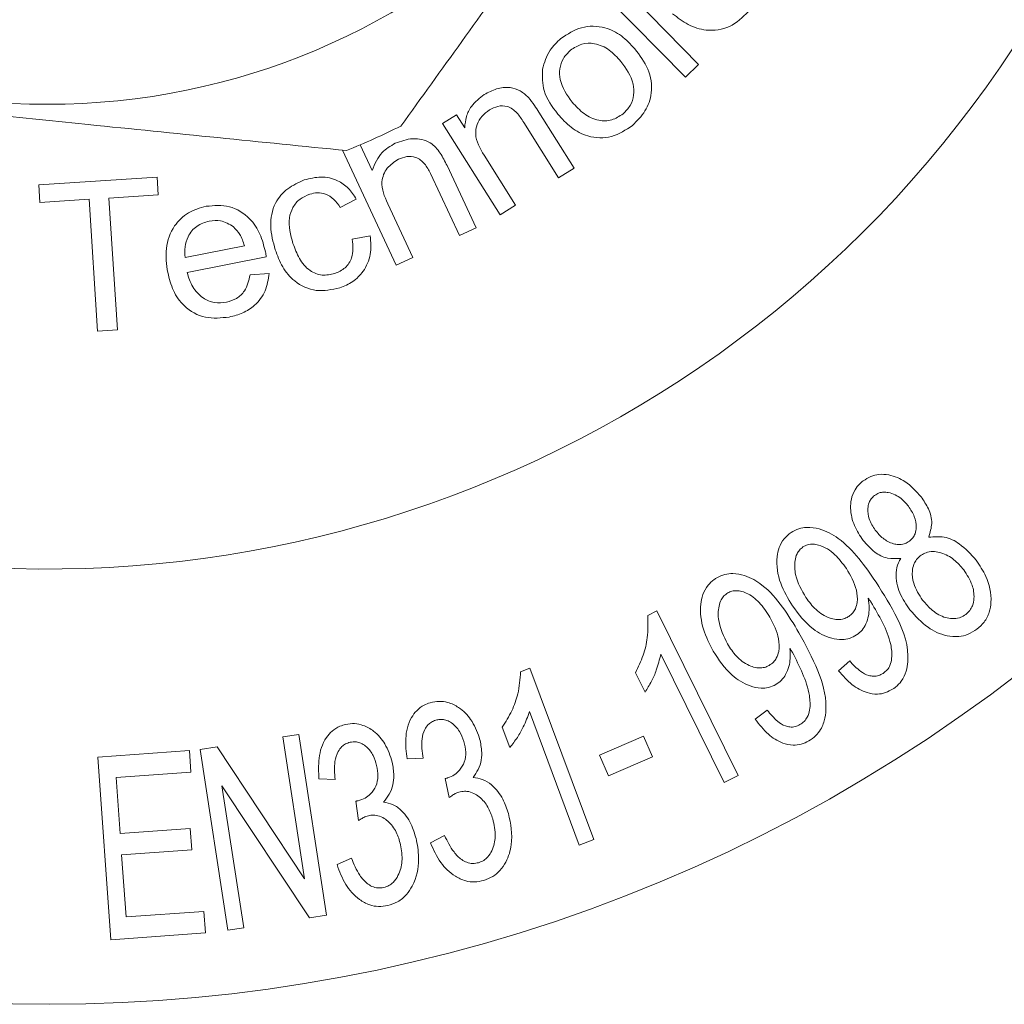
# Model space of a CAD drawing. Units: millimetres. Extents: x 151 to 255, y 92 to 257.
# Drawn here: x 181 to 187, y 101 to 107 of the extents above; entities that cross this region are included whole.
import ezdxf

# ---------------------------------------------------------------- set-up
doc = ezdxf.new("R2010")
doc.units = ezdxf.units.MM

msp = doc.modelspace()

# ---------------------------------------------------------------- linework, layer by layer
at = {"color": 7, "linetype": 'Continuous', "lineweight": 15}
for p, q in [((184.7582, 107.4395), (185.3831, 106.8034)), ((185.3051, 106.7268), (184.6802, 107.3629)), ((185.3831, 106.8034), (185.3051, 106.7268)), ((183.8545, 106.45), (183.9377, 106.5023)), ((183.9377, 106.5023), (183.9863, 106.425)), ((184.4289, 106.5189), (184.6397, 106.1841)), ((184.1973, 105.9056), (183.8545, 106.45)), ((184.5474, 106.1261), (184.3388, 106.4573)), ((183.3624, 106.323), (183.4338, 106.1699)), ((183.5762, 105.6045), (183.2562, 106.291)), ((184.1024, 106.2609), (184.2896, 105.9636)), ((183.9545, 105.7808), (183.7812, 106.1524)), ((183.8807, 106.1987), (184.054, 105.8271)), ((184.6397, 106.1841), (184.5474, 106.1261)), ((181.4424, 106.0839), (182.1495, 106.1297)), ((181.4493, 105.9786), (181.4424, 106.0839)), ((182.1495, 106.1297), (182.1564, 106.0244)), ((182.1564, 106.0244), (181.8612, 106.0053)), ((181.7431, 105.9977), (181.4493, 105.9786)), ((181.794, 105.211), (181.7431, 105.9977)), ((181.8612, 106.0053), (181.9121, 105.2185)), ((183.3387, 105.9987), (183.2425, 105.9497)), ((183.5263, 105.9715), (183.6757, 105.6508)), ((184.2896, 105.9636), (184.1973, 105.9056)), ((184.054, 105.8271), (183.9545, 105.7808)), ((183.3148, 105.7588), (183.422, 105.7793)), ((182.3168, 105.6499), (182.6709, 105.7208)), ((182.8014, 105.655), (182.3285, 105.5605)), ((183.6757, 105.6508), (183.5762, 105.6045)), ((182.7044, 105.5466), (182.8184, 105.5553)), ((181.9121, 105.2185), (181.794, 105.211)), ((185.0797, 103.5127), (185.1333, 103.5391)), ((185.1333, 103.5391), (185.6193, 102.5559)), ((185.5363, 102.5149), (185.1575, 103.2811)), ((186.2182, 103.1819), (186.2854, 103.2409)), ((184.32, 103.1761), (184.376, 103.197)), ((184.376, 103.197), (184.7566, 102.1733)), ((185.063, 103.0539), (185.0054, 103.1702)), ((184.6697, 102.1409), (184.3731, 102.9386)), ((185.7214, 102.8925), (185.7928, 102.9473)), ((182.9001, 102.7877), (182.9948, 102.8022)), ((182.9948, 102.8022), (183.1603, 101.722)), ((184.2559, 102.7233), (184.211, 102.8445)), ((184.7915, 102.6786), (185.0544, 102.7919)), ((185.0544, 102.7919), (185.1077, 102.6685)), ((183.0301, 101.9395), (182.9001, 102.7877)), ((181.7949, 102.666), (182.3423, 102.7053)), ((182.3423, 102.7053), (182.3516, 102.5766)), ((182.4063, 102.7121), (182.5076, 102.7277)), ((182.5717, 101.6319), (182.4063, 102.7121)), ((182.5076, 102.7277), (183.0301, 101.9395)), ((184.8449, 102.5552), (184.7915, 102.6786)), ((181.8732, 101.5757), (181.7949, 102.666)), ((183.7378, 102.6605), (183.6419, 102.6568)), ((185.1077, 102.6685), (184.8449, 102.5552)), ((182.3516, 102.5766), (181.9042, 102.5446)), ((185.6193, 102.5559), (185.5363, 102.5149)), ((181.9042, 102.5446), (181.9283, 102.2108)), ((183.212, 102.5336), (183.1162, 102.536)), ((183.8929, 102.4243), (183.8696, 102.5391)), ((182.5365, 102.4953), (182.6665, 101.6465)), ((183.0589, 101.7066), (182.5365, 102.4953)), ((183.3515, 102.287), (183.3354, 102.4038)), ((181.9283, 102.2108), (182.3471, 102.2408)), ((182.3471, 102.2408), (182.3562, 102.1127)), ((183.7821, 102.1541), (183.8662, 102.1978)), ((184.7566, 102.1733), (184.6697, 102.1409)), ((182.3562, 102.1127), (181.9373, 102.0828)), ((181.9373, 102.0828), (181.964, 101.7117)), ((183.2237, 102.0243), (183.3103, 102.0625)), ((181.964, 101.7117), (182.4289, 101.745)), ((182.4289, 101.745), (182.4382, 101.6163)), ((183.1603, 101.722), (183.0589, 101.7066)), ((182.4382, 101.6163), (181.8732, 101.5757)), ((182.6665, 101.6465), (182.5717, 101.6319))]:
    msp.add_line(p, q, dxfattribs=at)
msp.add_circle((181.4937, 110.69), 4.125, dxfattribs=at)
for radius, start, end in [(9.5, 50.83329, 309.16671), (6.9, 29.59185, 330.40815), (4.75, 292.08876, 296.39781)]:
    msp.add_arc((181.4937, 110.69), radius, start, end, dxfattribs=at)
for points, knots in [([(183.6055, 106.4353), (183.8477, 106.7715), (184.3374, 107.4517), (185.0291, 108.4123), (185.6539, 109.2799), (186.0162, 109.783), (186.1985, 110.0362)], [0, 0, 0, 0, 0.283856, 0.574172, 0.785714, 1, 1, 1, 1]), ([(185.6799, 107.1177), (185.645, 107.0842), (185.5753, 107.0173), (185.4356, 106.9976), (185.3172, 107.0368), (185.2576, 107.0828), (185.2277, 107.1058)], [0, 0, 0, 0, 0.279696, 0.55852, 0.778904, 1, 1, 1, 1]), ([(184.561, 106.9581), (184.6005, 106.9842), (184.6795, 107.0363), (184.817, 107.0328), (184.9265, 106.9783), (184.9766, 106.9241), (185.0016, 106.897)], [0, 0, 0, 0, 0.279654, 0.558726, 0.779057, 1, 1, 1, 1]), ([(184.4505, 106.7742), (184.4621, 106.8141), (184.4829, 106.8856), (184.5371, 106.9359), (184.561, 106.9581)], [0, 0, 0, 0, 0.558983, 1, 1, 1, 1]), ([(184.9185, 106.8216), (184.8968, 106.8457), (184.8534, 106.8936), (184.7692, 106.932), (184.683, 106.9302), (184.64, 106.9023), (184.6185, 106.8883)], [0, 0, 0, 0, 0.281052, 0.560311, 0.780219, 1, 1, 1, 1]), ([(184.6185, 106.8883), (184.6029, 106.8728), (184.5717, 106.8419), (184.551, 106.778), (184.5537, 106.6814), (184.5978, 106.6205), (184.6286, 106.5779)], [0, 0, 0, 0, 0.187096, 0.373955, 0.56099, 1, 1, 1, 1]), ([(185.0016, 106.897), (185.0314, 106.8582), (185.0907, 106.781), (185.1127, 106.6414), (185.0698, 106.5204), (185.0158, 106.4662), (184.9888, 106.439)], [0, 0, 0, 0, 0.281028, 0.559413, 0.779575, 1, 1, 1, 1]), ([(184.9319, 106.5083), (184.9476, 106.5239), (184.9791, 106.5552), (184.9989, 106.6201), (184.9947, 106.7176), (184.9499, 106.7787), (184.9185, 106.8216)], [0, 0, 0, 0, 0.186941, 0.373803, 0.560833, 1, 1, 1, 1]), ([(178.8649, 106.7337), (179.0031, 106.7198), (179.5355, 106.6661), (180.4935, 106.5695), (181.8497, 106.4328), (182.7687, 106.3402), (183.2799, 106.2886)], [0, 0, 0, 0, 0.09581, 0.369092, 0.649056, 1, 1, 1, 1]), ([(184.5421, 106.5065), (184.5086, 106.5514), (184.4489, 106.6316), (184.45, 106.7307), (184.4505, 106.7742)], [0, 0, 0, 0, 0.560936, 1, 1, 1, 1]), ([(183.9863, 106.425), (183.9885, 106.4474), (183.9928, 106.4922), (184.0287, 106.5664), (184.0749, 106.602), (184.1032, 106.6237)], [0, 0, 0, 0, 0.280565, 0.560858, 1, 1, 1, 1]), ([(184.1032, 106.6237), (184.1271, 106.6363), (184.1751, 106.6614), (184.252, 106.671), (184.32, 106.6486), (184.3515, 106.6199), (184.3673, 106.6055)], [0, 0, 0, 0, 0.280398, 0.560199, 0.779661, 1, 1, 1, 1]), ([(184.3388, 106.4573), (184.3262, 106.477), (184.3011, 106.5161), (184.2463, 106.5572), (184.1831, 106.5569), (184.1504, 106.54), (184.134, 106.5315)], [0, 0, 0, 0, 0.281764, 0.559605, 0.779497, 1, 1, 1, 1]), ([(184.3673, 106.6055), (184.3797, 106.5899), (184.4018, 106.5622), (184.4206, 106.5321), (184.4289, 106.5189)], [0, 0, 0, 0, 0.559804, 1, 1, 1, 1]), ([(184.6286, 106.5779), (184.6506, 106.5534), (184.6944, 106.5046), (184.779, 106.4641), (184.8667, 106.4654), (184.9102, 106.494), (184.9319, 106.5083)], [0, 0, 0, 0, 0.281138, 0.560396, 0.780204, 1, 1, 1, 1]), ([(184.134, 106.5315), (184.1185, 106.5198), (184.0874, 106.4964), (184.057, 106.4455), (184.0438, 106.3596), (184.0783, 106.3016), (184.1024, 106.2609)], [0, 0, 0, 0, 0.1872669, 0.3743673, 0.5606912, 1, 1, 1, 1]), ([(184.9888, 106.439), (184.9486, 106.4123), (184.8683, 106.3588), (184.7276, 106.3639), (184.618, 106.4231), (184.5674, 106.4786), (184.5421, 106.5065)], [0, 0, 0, 0, 0.279714, 0.558548, 0.77892, 1, 1, 1, 1]), ([(183.4338, 106.1699), (183.4498, 106.2089), (183.4784, 106.2786), (183.5433, 106.3159), (183.5719, 106.3323)], [0, 0, 0, 0, 0.5590293, 1, 1, 1, 1]), ([(183.5719, 106.3323), (183.606, 106.3448), (183.6741, 106.3698), (183.78, 106.3466), (183.8429, 106.2748), (183.8681, 106.2241), (183.8807, 106.1987)], [0, 0, 0, 0, 0.280429, 0.558453, 0.77857, 1, 1, 1, 1]), ([(183.5912, 106.2371), (183.5666, 106.2212), (183.5175, 106.1896), (183.4767, 106.0855), (183.5075, 106.0148), (183.5263, 105.9715)], [0, 0, 0, 0, 0.280323, 0.559544, 1, 1, 1, 1]), ([(183.7812, 106.1524), (183.771, 106.1722), (183.7508, 106.2117), (183.6995, 106.2519), (183.6401, 106.2564), (183.6075, 106.2435), (183.5912, 106.2371)], [0, 0, 0, 0, 0.2811736, 0.5595422, 0.7792544, 1, 1, 1, 1]), ([(182.8545, 105.6962), (182.8423, 105.7425), (182.818, 105.8347), (182.8419, 105.9717), (182.9253, 106.0675), (182.9942, 106.0978), (183.0286, 106.113)], [0, 0, 0, 0, 0.280858, 0.559683, 0.779551, 1, 1, 1, 1]), ([(183.0286, 106.113), (183.0617, 106.1215), (183.1276, 106.1384), (183.223, 106.1174), (183.2955, 106.0662), (183.3243, 106.0212), (183.3387, 105.9987)], [0, 0, 0, 0, 0.280326, 0.559456, 0.779503, 1, 1, 1, 1]), ([(183.0609, 106.0283), (183.0406, 106.0197), (183, 106.0025), (182.9567, 105.9504), (182.9268, 105.8578), (182.9468, 105.7852), (182.9608, 105.7342)], [0, 0, 0, 0, 0.18704, 0.373813, 0.560609, 1, 1, 1, 1]), ([(183.2425, 105.9497), (183.231, 105.9664), (183.2082, 105.9997), (183.1595, 106.0307), (183.1073, 106.0397), (183.0764, 106.0321), (183.0609, 106.0283)], [0, 0, 0, 0, 0.280412, 0.559778, 0.779793, 1, 1, 1, 1]), ([(182.213, 105.5603), (182.2062, 105.6084), (182.1928, 105.7042), (182.2403, 105.8354), (182.3319, 105.9243), (182.4051, 105.9456), (182.4418, 105.9562)], [0, 0, 0, 0, 0.280753, 0.559761, 0.77967, 1, 1, 1, 1]), ([(182.4418, 105.9562), (182.4893, 105.9602), (182.5843, 105.968), (182.7019, 105.8941), (182.7692, 105.7916), (182.7872, 105.7197), (182.7962, 105.6836)], [0, 0, 0, 0, 0.279381, 0.558354, 0.77888, 1, 1, 1, 1]), ([(182.4607, 105.8681), (182.4346, 105.8597), (182.3824, 105.8431), (182.333, 105.7814), (182.3123, 105.7139), (182.3153, 105.6713), (182.3168, 105.6499)], [0, 0, 0, 0, 0.2795161, 0.5588751, 0.7792357, 1, 1, 1, 1]), ([(182.6064, 105.8327), (182.5812, 105.8485), (182.5361, 105.8767), (182.4838, 105.8707), (182.4607, 105.8681)], [0, 0, 0, 0, 0.558831, 1, 1, 1, 1]), ([(182.6709, 105.7208), (182.6633, 105.7444), (182.6497, 105.7865), (182.6196, 105.8186), (182.6064, 105.8327)], [0, 0, 0, 0, 0.560822, 1, 1, 1, 1]), ([(182.9608, 105.7342), (182.9721, 105.7037), (182.9944, 105.6427), (183.0532, 105.5704), (183.1347, 105.5378), (183.1853, 105.5487), (183.2105, 105.5541)], [0, 0, 0, 0, 0.281337, 0.560703, 0.780272, 1, 1, 1, 1]), ([(183.2105, 105.5541), (183.2324, 105.5639), (183.276, 105.5834), (183.3247, 105.659), (183.3185, 105.7209), (183.3148, 105.7588)], [0, 0, 0, 0, 0.28054, 0.560519, 1, 1, 1, 1]), ([(183.422, 105.7793), (183.4251, 105.7422), (183.4313, 105.6681), (183.3887, 105.5705), (183.3207, 105.5018), (183.2668, 105.4797), (183.2398, 105.4687)], [0, 0, 0, 0, 0.280136, 0.559486, 0.779585, 1, 1, 1, 1]), ([(182.7962, 105.6836), (182.7973, 105.6783), (182.7992, 105.6688), (182.8007, 105.6592), (182.8014, 105.655)], [0, 0, 0, 0, 0.559984, 1, 1, 1, 1]), ([(183.2398, 105.4687), (183.1929, 105.4585), (183.0994, 105.4381), (182.9724, 105.4968), (182.8945, 105.5919), (182.8678, 105.6614), (182.8545, 105.6962)], [0, 0, 0, 0, 0.279605, 0.55839, 0.778858, 1, 1, 1, 1]), ([(182.5804, 105.2947), (182.5321, 105.2895), (182.4359, 105.279), (182.3121, 105.3473), (182.2409, 105.4504), (182.2223, 105.5236), (182.213, 105.5603)], [0, 0, 0, 0, 0.279947, 0.558627, 0.778957, 1, 1, 1, 1]), ([(182.3285, 105.5605), (182.3379, 105.5311), (182.3565, 105.4725), (182.4159, 105.4075), (182.4908, 105.3754), (182.5391, 105.3805), (182.5633, 105.3831)], [0, 0, 0, 0, 0.280766, 0.559971, 0.779912, 1, 1, 1, 1]), ([(182.8184, 105.5553), (182.8131, 105.5196), (182.8024, 105.4484), (182.7408, 105.3656), (182.6624, 105.3154), (182.6077, 105.3016), (182.5804, 105.2947)], [0, 0, 0, 0, 0.279915, 0.559218, 0.779413, 1, 1, 1, 1]), ([(182.5633, 105.3831), (182.5842, 105.3891), (182.6261, 105.4012), (182.6845, 105.4575), (182.6969, 105.5128), (182.7044, 105.5466)], [0, 0, 0, 0, 0.2805939, 0.5604789, 1, 1, 1, 1]), ([(186.3657, 104.3157), (186.3807, 104.3256), (186.4107, 104.3454), (186.4654, 104.3578), (186.5384, 104.3517), (186.6309, 104.3113), (186.6826, 104.2539), (186.7121, 104.2212)], [0, 0, 0, 0, 0.105731, 0.212409, 0.352092, 0.630031, 1, 1, 1, 1]), ([(186.3659, 103.9609), (186.3468, 103.9891), (186.3085, 104.0457), (186.2883, 104.1323), (186.2922, 104.2066), (186.311, 104.2581), (186.3401, 104.2947), (186.359, 104.3102), (186.3657, 104.3157)], [0, 0, 0, 0, 0.289406, 0.580714, 0.716196, 0.853237, 0.947652, 1, 1, 1, 1]), ([(186.4336, 104.2287), (186.4267, 104.2224), (186.4128, 104.2098), (186.3981, 104.1824), (186.3911, 104.14), (186.3995, 104.081), (186.4242, 104.043), (186.438, 104.0217)], [0, 0, 0, 0, 0.096206, 0.192629, 0.33927, 0.631387, 1, 1, 1, 1]), ([(186.6365, 104.1641), (186.6227, 104.1802), (186.5914, 104.2167), (186.5376, 104.2447), (186.4893, 104.2499), (186.4601, 104.2454), (186.4427, 104.2344), (186.4336, 104.2287)], [0, 0, 0, 0, 0.301691, 0.681409, 0.796472, 0.892892, 1, 1, 1, 1]), ([(186.7121, 104.2212), (186.7276, 104.1979), (186.7587, 104.1512), (186.7836, 104.0693), (186.7656, 104.0079), (186.7575, 103.9801)], [0, 0, 0, 0, 0.351931, 0.706421, 1, 1, 1, 1]), ([(186.6425, 103.9567), (186.6497, 103.9632), (186.6641, 103.9761), (186.6788, 104.005), (186.6855, 104.0496), (186.6738, 104.1075), (186.6494, 104.1446), (186.6365, 104.1641)], [0, 0, 0, 0, 0.099035, 0.198488, 0.352797, 0.659898, 1, 1, 1, 1]), ([(185.935, 104.0078), (185.9502, 104.0161), (185.9806, 104.0327), (186.041, 104.0411), (186.1265, 104.0283), (186.2363, 103.9668), (186.3442, 103.8541), (186.4097, 103.7593), (186.4427, 103.7114)], [0, 0, 0, 0, 0.060477, 0.120968, 0.228803, 0.425359, 0.709721, 1, 1, 1, 1]), ([(185.943, 103.5697), (185.917, 103.6132), (185.8649, 103.7006), (185.8427, 103.8241), (185.8615, 103.9171), (185.8878, 103.9699), (185.9203, 103.9959), (185.935, 104.0078)], [0, 0, 0, 0, 0.345768, 0.694997, 0.8017, 0.909553, 1, 1, 1, 1]), ([(186.438, 104.0217), (186.4525, 104.0047), (186.4815, 103.9706), (186.5313, 103.9427), (186.5762, 103.934), (186.6074, 103.937), (186.6301, 103.9478), (186.6401, 103.955), (186.6425, 103.9567)], [0, 0, 0, 0, 0.313157, 0.6287, 0.752041, 0.876971, 0.971166, 1, 1, 1, 1]), ([(186.7575, 103.9801), (186.7889, 103.9822), (186.8594, 103.9869), (186.9577, 103.9354), (187.0093, 103.8775), (187.04, 103.843)], [0, 0, 0, 0, 0.245747, 0.550735, 1, 1, 1, 1]), ([(186.0062, 103.9216), (185.9986, 103.9155), (185.9834, 103.9034), (185.9666, 103.8745), (185.954, 103.8235), (185.9605, 103.7287), (185.999, 103.6622), (186.0243, 103.6186)], [0, 0, 0, 0, 0.067263, 0.13469, 0.247748, 0.506923, 1, 1, 1, 1]), ([(186.2654, 103.7927), (186.2441, 103.8214), (186.2015, 103.8793), (186.1296, 103.9277), (186.0683, 103.9393), (186.0354, 103.9373), (186.0152, 103.9264), (186.0062, 103.9216)], [0, 0, 0, 0, 0.369139, 0.742217, 0.833982, 0.926681, 1, 1, 1, 1]), ([(186.5905, 103.8523), (186.5631, 103.8513), (186.5029, 103.8491), (186.4262, 103.8918), (186.3874, 103.9363), (186.3659, 103.9609)], [0, 0, 0, 0, 0.27133, 0.596905, 1, 1, 1, 1]), ([(186.6451, 103.546), (186.6232, 103.5782), (186.5792, 103.6429), (186.555, 103.7414), (186.5704, 103.8163), (186.5859, 103.844), (186.5905, 103.8523)], [0, 0, 0, 0, 0.3797775, 0.7635827, 0.9294935, 1, 1, 1, 1]), ([(186.707, 103.8682), (186.699, 103.8609), (186.6828, 103.8465), (186.6655, 103.8148), (186.6558, 103.7653), (186.6664, 103.6868), (186.7001, 103.635), (186.7209, 103.6029)], [0, 0, 0, 0, 0.086208, 0.172487, 0.303921, 0.568451, 1, 1, 1, 1]), ([(186.9662, 103.7849), (186.948, 103.8061), (186.9114, 103.8487), (186.8491, 103.8833), (186.793, 103.8954), (186.7541, 103.8929), (186.7243, 103.8804), (186.711, 103.871), (186.707, 103.8682)], [0, 0, 0, 0, 0.309016, 0.61996, 0.745732, 0.872949, 0.961566, 1, 1, 1, 1]), ([(186.2797, 103.5069), (186.288, 103.5135), (186.3047, 103.5266), (186.3229, 103.5563), (186.3341, 103.6035), (186.3263, 103.691), (186.29, 103.7516), (186.2654, 103.7927)], [0, 0, 0, 0, 0.077654, 0.155379, 0.269072, 0.505134, 1, 1, 1, 1]), ([(187.04, 103.843), (187.0612, 103.8117), (187.1105, 103.739), (187.1363, 103.6287), (187.1218, 103.5321), (187.0939, 103.4736), (187.0603, 103.4438), (187.0448, 103.4301)], [0, 0, 0, 0, 0.278661, 0.645847, 0.768784, 0.893241, 1, 1, 1, 1]), ([(185.4707, 103.2984), (185.4487, 103.3412), (185.4046, 103.427), (185.3884, 103.5455), (185.4062, 103.6366), (185.4322, 103.6886), (185.4664, 103.7219), (185.4864, 103.7343), (185.492, 103.7377)], [0, 0, 0, 0, 0.3265223, 0.6555092, 0.7704889, 0.8866766, 0.9683636, 1, 1, 1, 1]), ([(185.492, 103.7377), (185.5078, 103.7451), (185.5394, 103.7599), (185.5979, 103.7644), (185.6782, 103.7489), (185.7853, 103.6848), (185.889, 103.5642), (185.951, 103.4612), (185.9823, 103.409)], [0, 0, 0, 0, 0.060616, 0.121264, 0.219027, 0.402505, 0.697647, 1, 1, 1, 1]), ([(186.9785, 103.5185), (186.9871, 103.5261), (187.0042, 103.5414), (187.0225, 103.5757), (187.0313, 103.6288), (187.0186, 103.706), (186.9855, 103.7558), (186.9662, 103.7849)], [0, 0, 0, 0, 0.091112, 0.182525, 0.326299, 0.606845, 1, 1, 1, 1]), ([(186.4427, 103.7114), (186.4875, 103.6405), (186.5774, 103.4979), (186.6455, 103.3139), (186.6253, 103.1787), (186.6004, 103.1247), (186.5681, 103.0901), (186.5491, 103.0769), (186.5445, 103.0737)], [0, 0, 0, 0, 0.383751, 0.771446, 0.848077, 0.925525, 0.98204, 1, 1, 1, 1]), ([(185.5577, 103.647), (185.5495, 103.6413), (185.5331, 103.6298), (185.5143, 103.6016), (185.4988, 103.551), (185.4993, 103.4558), (185.5335, 103.3869), (185.5557, 103.342)], [0, 0, 0, 0, 0.068458, 0.137306, 0.250731, 0.511594, 1, 1, 1, 1]), ([(185.8093, 103.5015), (185.7896, 103.5323), (185.7532, 103.589), (185.6888, 103.6395), (185.6343, 103.6585), (185.6009, 103.6621), (185.5737, 103.6553), (185.5616, 103.649), (185.5577, 103.647)], [0, 0, 0, 0, 0.374615, 0.690846, 0.795321, 0.900609, 0.96832, 1, 1, 1, 1]), ([(186.0243, 103.6186), (186.0427, 103.5937), (186.0798, 103.5437), (186.1445, 103.5014), (186.202, 103.4869), (186.2374, 103.4876), (186.2645, 103.4972), (186.2764, 103.5048), (186.2797, 103.5069)], [0, 0, 0, 0, 0.33386, 0.670675, 0.780963, 0.892382, 0.970528, 1, 1, 1, 1]), ([(186.3962, 103.6151), (186.3989, 103.5952), (186.4054, 103.5471), (186.3933, 103.4808), (186.3625, 103.4243), (186.3382, 103.4051), (186.3266, 103.3958)], [0, 0, 0, 0, 0.280368, 0.679517, 0.846689, 1, 1, 1, 1]), ([(186.4117, 103.5928), (186.4099, 103.5955), (186.4064, 103.6005), (186.4012, 103.6079), (186.3979, 103.6127), (186.3962, 103.6151)], [0, 0, 0, 0, 0.353553, 0.676743, 1, 1, 1, 1]), ([(186.3266, 103.3958), (186.3128, 103.3882), (186.2851, 103.3728), (186.2318, 103.3654), (186.1532, 103.3788), (186.0407, 103.4398), (185.9802, 103.5202), (185.943, 103.5697)], [0, 0, 0, 0, 0.07909, 0.158373, 0.286472, 0.560292, 1, 1, 1, 1]), ([(186.485, 103.1664), (186.4937, 103.1733), (186.511, 103.1869), (186.5297, 103.2193), (186.5406, 103.272), (186.5298, 103.3614), (186.4839, 103.4728), (186.4359, 103.5526), (186.4117, 103.5928)], [0, 0, 0, 0, 0.0525662, 0.1054116, 0.1905993, 0.3655128, 0.6798733, 1, 1, 1, 1]), ([(186.7209, 103.6029), (186.7397, 103.5817), (186.7773, 103.5394), (186.8387, 103.5015), (186.897, 103.4922), (186.9362, 103.4953), (186.9641, 103.5084), (186.9759, 103.5167), (186.9785, 103.5185)], [0, 0, 0, 0, 0.315082, 0.632002, 0.758382, 0.885651, 0.975013, 1, 1, 1, 1]), ([(185.0054, 103.1702), (185.0224, 103.2048), (185.0562, 103.274), (185.0829, 103.3906), (185.0809, 103.4685), (185.0797, 103.5127)], [0, 0, 0, 0, 0.301688, 0.603569, 1, 1, 1, 1]), ([(185.8047, 103.2142), (185.8135, 103.2202), (185.8311, 103.2322), (185.8519, 103.262), (185.8668, 103.3106), (185.8624, 103.3982), (185.8305, 103.4603), (185.8093, 103.5015)], [0, 0, 0, 0, 0.077361, 0.155235, 0.280222, 0.522543, 1, 1, 1, 1]), ([(187.0448, 103.4301), (187.0276, 103.4188), (186.9931, 103.3962), (186.9289, 103.3825), (186.8431, 103.3917), (186.7369, 103.4418), (186.6782, 103.5085), (186.6451, 103.546)], [0, 0, 0, 0, 0.105013, 0.210789, 0.355234, 0.637565, 1, 1, 1, 1]), ([(185.9823, 103.409), (186.0228, 103.3349), (186.0976, 103.198), (186.1497, 103.0232), (186.1401, 102.9001), (186.1199, 102.8402), (186.084, 102.792), (186.0557, 102.7727), (186.0416, 102.7631)], [0, 0, 0, 0, 0.3832, 0.707484, 0.798936, 0.891091, 0.945715, 1, 1, 1, 1]), ([(185.5557, 103.342), (185.5719, 103.3167), (185.6045, 103.2659), (185.6645, 103.22), (185.7198, 103.2002), (185.7564, 103.197), (185.7864, 103.2043), (185.8002, 103.2118), (185.8047, 103.2142)], [0, 0, 0, 0, 0.3223822, 0.6470394, 0.7635177, 0.8811383, 0.9608875, 1, 1, 1, 1]), ([(185.1575, 103.2811), (185.1497, 103.2491), (185.1365, 103.195), (185.103, 103.1186), (185.0764, 103.0755), (185.063, 103.0539)], [0, 0, 0, 0, 0.418381, 0.707393, 1, 1, 1, 1]), ([(185.8444, 103.0998), (185.8299, 103.093), (185.8007, 103.0793), (185.7457, 103.0756), (185.6664, 103.095), (185.5588, 103.1642), (185.5039, 103.2478), (185.4707, 103.2984)], [0, 0, 0, 0, 0.079951, 0.160257, 0.293008, 0.572003, 1, 1, 1, 1]), ([(185.9288, 103.3151), (185.93, 103.2951), (185.9331, 103.2454), (185.9169, 103.1786), (185.8803, 103.1245), (185.8558, 103.1077), (185.8444, 103.0998)], [0, 0, 0, 0, 0.27997, 0.693355, 0.857068, 1, 1, 1, 1]), ([(185.9429, 103.292), (185.9413, 103.2947), (185.9382, 103.3), (185.9335, 103.3077), (185.9303, 103.3126), (185.9288, 103.3151)], [0, 0, 0, 0, 0.353615, 0.676828, 1, 1, 1, 1]), ([(185.9885, 102.8601), (185.9976, 102.8663), (186.016, 102.8788), (186.0365, 102.9103), (186.0519, 102.9637), (186.0456, 103.0545), (186.0066, 103.1687), (185.9643, 103.2506), (185.9429, 103.292)], [0, 0, 0, 0, 0.052413, 0.10548, 0.191374, 0.373703, 0.684169, 1, 1, 1, 1]), ([(186.2854, 103.2409), (186.3059, 103.2187), (186.3377, 103.184), (186.3889, 103.1549), (186.4265, 103.1479), (186.4573, 103.1508), (186.4762, 103.1615), (186.485, 103.1664)], [0, 0, 0, 0, 0.429455, 0.668544, 0.783157, 0.898984, 1, 1, 1, 1]), ([(184.211, 102.8445), (184.2312, 102.877), (184.2717, 102.9421), (184.3107, 103.0548), (184.3167, 103.1322), (184.32, 103.1761)], [0, 0, 0, 0, 0.3015881, 0.6031749, 1, 1, 1, 1]), ([(186.5445, 103.0737), (186.5295, 103.0652), (186.4994, 103.0482), (186.4436, 103.0395), (186.3722, 103.0522), (186.2907, 103.0995), (186.2439, 103.1526), (186.2182, 103.1819)], [0, 0, 0, 0, 0.108035, 0.216616, 0.373125, 0.654714, 1, 1, 1, 1]), ([(183.6419, 102.6568), (183.6372, 102.6967), (183.6277, 102.7769), (183.649, 102.8776), (183.6971, 102.9446), (183.737, 102.976), (183.7679, 102.9869), (183.7801, 102.9913)], [0, 0, 0, 0, 0.341075, 0.685769, 0.803539, 0.922435, 1, 1, 1, 1]), ([(183.7801, 102.9913), (183.7982, 102.995), (183.8346, 103.0026), (183.8952, 102.9925), (183.9647, 102.9589), (184.0323, 102.8878), (184.0588, 102.8211), (184.0734, 102.7846)], [0, 0, 0, 0, 0.110279, 0.221011, 0.392671, 0.666688, 1, 1, 1, 1]), ([(184.3731, 102.9386), (184.362, 102.9077), (184.3431, 102.8555), (184.3022, 102.7832), (184.2714, 102.7433), (184.2559, 102.7233)], [0, 0, 0, 0, 0.41868, 0.707581, 1, 1, 1, 1]), ([(185.7928, 102.9473), (185.8119, 102.9237), (185.8415, 102.8869), (185.8907, 102.8542), (185.9279, 102.8449), (185.9592, 102.8458), (185.979, 102.8555), (185.9885, 102.8601)], [0, 0, 0, 0, 0.4285965, 0.6670761, 0.7808382, 0.8956132, 1, 1, 1, 1]), ([(183.1162, 102.536), (183.1141, 102.5768), (183.1099, 102.6588), (183.1383, 102.7592), (183.1918, 102.823), (183.2333, 102.8501), (183.2635, 102.8585), (183.2748, 102.8617)], [0, 0, 0, 0, 0.346122, 0.696034, 0.81212, 0.929485, 1, 1, 1, 1]), ([(183.2748, 102.8617), (183.2932, 102.8643), (183.3299, 102.8694), (183.3897, 102.8552), (183.4568, 102.8172), (183.5193, 102.7414), (183.5414, 102.6731), (183.5536, 102.6356)], [0, 0, 0, 0, 0.109895, 0.220289, 0.392967, 0.665991, 1, 1, 1, 1]), ([(183.8134, 102.887), (183.8044, 102.8836), (183.7866, 102.8768), (183.7633, 102.8571), (183.7411, 102.8229), (183.7239, 102.7542), (183.7322, 102.6983), (183.7378, 102.6605)], [0, 0, 0, 0, 0.085138, 0.170434, 0.287849, 0.518522, 1, 1, 1, 1]), ([(183.9808, 102.7601), (183.9734, 102.7806), (183.9585, 102.8219), (183.9211, 102.8641), (183.8824, 102.8856), (183.854, 102.893), (183.8302, 102.891), (183.8174, 102.888), (183.8134, 102.887)], [0, 0, 0, 0, 0.313233, 0.629249, 0.757719, 0.865944, 0.958208, 1, 1, 1, 1]), ([(186.0416, 102.7631), (186.0262, 102.7557), (185.9954, 102.7408), (185.9393, 102.7352), (185.8683, 102.752), (185.789, 102.8047), (185.7455, 102.8613), (185.7214, 102.8925)], [0, 0, 0, 0, 0.106409, 0.213466, 0.370067, 0.652032, 1, 1, 1, 1]), ([(183.3015, 102.755), (183.2922, 102.7521), (183.2735, 102.7462), (183.2484, 102.7268), (183.2234, 102.6914), (183.2043, 102.6242), (183.209, 102.569), (183.212, 102.5336)], [0, 0, 0, 0, 0.0870506, 0.1746319, 0.3010143, 0.551523, 1, 1, 1, 1]), ([(183.4602, 102.6171), (183.4544, 102.637), (183.4427, 102.6769), (183.4109, 102.7204), (183.376, 102.746), (183.3486, 102.757), (183.3226, 102.7586), (183.3077, 102.7561), (183.3015, 102.755)], [0, 0, 0, 0, 0.297151, 0.596137, 0.731705, 0.847073, 0.936012, 1, 1, 1, 1]), ([(183.8845, 102.5422), (183.8985, 102.5476), (183.9264, 102.5586), (183.9615, 102.5927), (183.9898, 102.6394), (183.9958, 102.6994), (183.986, 102.7391), (183.9808, 102.7601)], [0, 0, 0, 0, 0.1343588, 0.2701263, 0.4752875, 0.7220889, 1, 1, 1, 1]), ([(184.0734, 102.7846), (184.0792, 102.759), (184.0931, 102.6976), (184.084, 102.6119), (184.047, 102.5598), (184.0359, 102.5442)], [0, 0, 0, 0, 0.333376, 0.799827, 1, 1, 1, 1]), ([(183.3504, 102.4055), (183.3646, 102.4101), (183.393, 102.4192), (183.43, 102.4507), (183.4611, 102.4955), (183.471, 102.5552), (183.4639, 102.5957), (183.4602, 102.6171)], [0, 0, 0, 0, 0.1334577, 0.2682417, 0.4721373, 0.7214573, 1, 1, 1, 1]), ([(183.5536, 102.6356), (183.5579, 102.6092), (183.5678, 102.5476), (183.5529, 102.4628), (183.5138, 102.4131), (183.5014, 102.3974)], [0, 0, 0, 0, 0.33863, 0.790343, 1, 1, 1, 1]), ([(183.8696, 102.5391), (183.8721, 102.5394), (183.8758, 102.5398), (183.8808, 102.541), (183.8833, 102.5418), (183.8845, 102.5422)], [0, 0, 0, 0, 0.495189, 0.746753, 1, 1, 1, 1]), ([(184.0359, 102.5442), (184.0551, 102.5416), (184.0987, 102.5358), (184.1637, 102.4916), (184.2163, 102.4208), (184.2381, 102.358), (184.2483, 102.3287)], [0, 0, 0, 0, 0.1468613, 0.3350616, 0.68942, 1, 1, 1, 1]), ([(183.9517, 102.4571), (183.9464, 102.4553), (183.9328, 102.4505), (183.9133, 102.4388), (183.8998, 102.4292), (183.8929, 102.4243)], [0, 0, 0, 0, 0.24429, 0.617697, 1, 1, 1, 1]), ([(184.1542, 102.2974), (184.1457, 102.3215), (184.1287, 102.3699), (184.0868, 102.4208), (184.0419, 102.4511), (184.0058, 102.4631), (183.9734, 102.4626), (183.9573, 102.4585), (183.9517, 102.4571)], [0, 0, 0, 0, 0.298085, 0.597901, 0.730087, 0.86354, 0.952604, 1, 1, 1, 1]), ([(183.3354, 102.4038), (183.3379, 102.4039), (183.3417, 102.4041), (183.3467, 102.4048), (183.3492, 102.4053), (183.3504, 102.4055)], [0, 0, 0, 0, 0.4969082, 0.7479048, 1, 1, 1, 1]), ([(183.5014, 102.3974), (183.5204, 102.3935), (183.564, 102.3846), (183.626, 102.3356), (183.6731, 102.2614), (183.6907, 102.1977), (183.6988, 102.1682)], [0, 0, 0, 0, 0.148003, 0.338701, 0.694538, 1, 1, 1, 1]), ([(183.6034, 102.1433), (183.5962, 102.1688), (183.5816, 102.2198), (183.5416, 102.2741), (183.4979, 102.3065), (183.4632, 102.3195), (183.4322, 102.3203), (183.4169, 102.3172), (183.4121, 102.3163)], [0, 0, 0, 0, 0.307963, 0.6181, 0.743781, 0.870967, 0.960292, 1, 1, 1, 1]), ([(184.2483, 102.3287), (184.2604, 102.2678), (184.279, 102.174), (184.2441, 102.0552), (184.2016, 101.9908), (184.1561, 101.9509), (184.1188, 101.9368), (184.1003, 101.9298)], [0, 0, 0, 0, 0.440103, 0.678153, 0.799414, 0.900442, 1, 1, 1, 1]), ([(183.4121, 102.3163), (183.4067, 102.3148), (183.3928, 102.3109), (183.3726, 102.3004), (183.3586, 102.2915), (183.3515, 102.287)], [0, 0, 0, 0, 0.2441, 0.617695, 1, 1, 1, 1]), ([(184.0692, 102.0358), (184.0798, 102.04), (184.101, 102.0482), (184.1296, 102.0734), (184.1579, 102.1217), (184.1756, 102.2012), (184.162, 102.2626), (184.1542, 102.2974)], [0, 0, 0, 0, 0.087983, 0.175967, 0.312186, 0.609653, 1, 1, 1, 1]), ([(183.5025, 101.8873), (183.5133, 101.8907), (183.5351, 101.8975), (183.5665, 101.9226), (183.5982, 101.9717), (183.6182, 102.0501), (183.6086, 102.1104), (183.6034, 102.1433)], [0, 0, 0, 0, 0.0876623, 0.1759191, 0.3308029, 0.6350604, 1, 1, 1, 1]), ([(183.6988, 102.1682), (183.7051, 102.1307), (183.72, 102.0424), (183.6952, 101.9289), (183.6413, 101.8442), (183.5913, 101.8), (183.5469, 101.7859), (183.5263, 101.7793)], [0, 0, 0, 0, 0.272382, 0.641716, 0.76585, 0.891369, 1, 1, 1, 1]), ([(184.1003, 101.9298), (184.0818, 101.9257), (184.0448, 101.9176), (183.984, 101.9265), (183.9096, 101.9625), (183.8329, 102.0394), (183.7999, 102.1138), (183.7821, 102.1541)], [0, 0, 0, 0, 0.104649, 0.209942, 0.361087, 0.653868, 1, 1, 1, 1]), ([(183.8662, 102.1978), (183.8827, 102.1641), (183.9081, 102.112), (183.9571, 102.0592), (183.9975, 102.0371), (184.0328, 102.0283), (184.0578, 102.0335), (184.0692, 102.0358)], [0, 0, 0, 0, 0.436795, 0.676659, 0.790152, 0.904714, 1, 1, 1, 1]), ([(183.3103, 102.0625), (183.3247, 102.0278), (183.347, 101.9741), (183.3923, 101.9181), (183.4311, 101.8933), (183.4656, 101.8822), (183.491, 101.8857), (183.5025, 101.8873)], [0, 0, 0, 0, 0.437358, 0.676886, 0.790243, 0.904689, 1, 1, 1, 1]), ([(183.5263, 101.7793), (183.5078, 101.7766), (183.4707, 101.7711), (183.41, 101.7836), (183.3376, 101.8254), (183.2665, 101.9076), (183.2386, 101.9837), (183.2237, 102.0243)], [0, 0, 0, 0, 0.103817, 0.207938, 0.363402, 0.660281, 1, 1, 1, 1])]:
    msp.add_open_spline(points, degree=3, knots=knots, dxfattribs=at)

doc.saveas('drawing.dxf')
